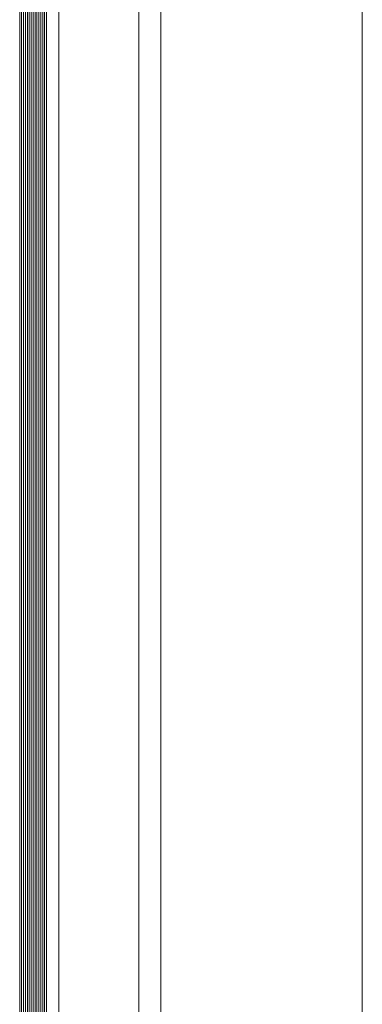
# Model space of a CAD drawing. Units: metres. Extents: x -1104 to -546, y 770 to 1121.
# Drawn here: x -906 to -906, y 1003 to 1003 of the extents above; entities that cross this region are included whole.
import ezdxf

# ---------------------------------------------------------------- set-up
doc = ezdxf.new("R2010")
doc.units = ezdxf.units.M
doc.header["$MEASUREMENT"] = 0
doc.layers.get('0').update_dxf_attribs({"color": 251})
doc.layers.add('ECN_ARQ_PORTAS', color=1, linetype='Continuous', lineweight=13)

# ---------------------------------------------------------------- blocks, each defined once
blk = doc.blocks.new('716TER$0$VIDRO6')
at = {"color": 4}
for p, q in [((0, 3), (1, 3)), ((0, -3), (0, 3)), ((1, -3), (1, 3)), ((0, -3), (1, -3))]:
    blk.add_line(p, q, dxfattribs=at)
for p, q in [((0, 2.14286), (1, 2.14286)), ((0, 1.28571), (1, 1.28571)), ((0, 0.42857), (1, 0.42857)), ((0, -0.42857), (1, -0.42857)), ((0, -1.28571), (1, -1.28571)), ((0, -2.14286), (1, -2.14286))]:
    blk.add_line(p, q)

msp = doc.modelspace()

# ---------------------------------------------------------------- linework, layer by layer
at = {"layer": 'ECN_ARQ_PORTAS'}
for p, q in [((-906.22751, 1002.23149), (-906.22751, 1003.13068)), ((-906.3273, 1002.23194), (-906.3273, 1003.08239)), ((-906.31751, 1002.23189), (-906.31751, 1003.08239)), ((-906.363, 1002.2321), (-906.363, 1003.06731))]:
    msp.add_line(p, q, dxfattribs=at)

# ---------------------------------------------------------------- block references
at = {"layer": 'ECN_ARQ_PORTAS', "yscale": 0.0009999999999764, "zscale": 0.267161485951712, "rotation": 270}
for p, xscale in [((-906.3775, 1003.09372), 0.8753102690207015), ((-906.3715, 1003.09372), 0.8755881705292266)]:
    msp.add_blockref('716TER$0$VIDRO6', p, dxfattribs=dict(at, xscale=xscale))

doc.saveas('drawing.dxf')
